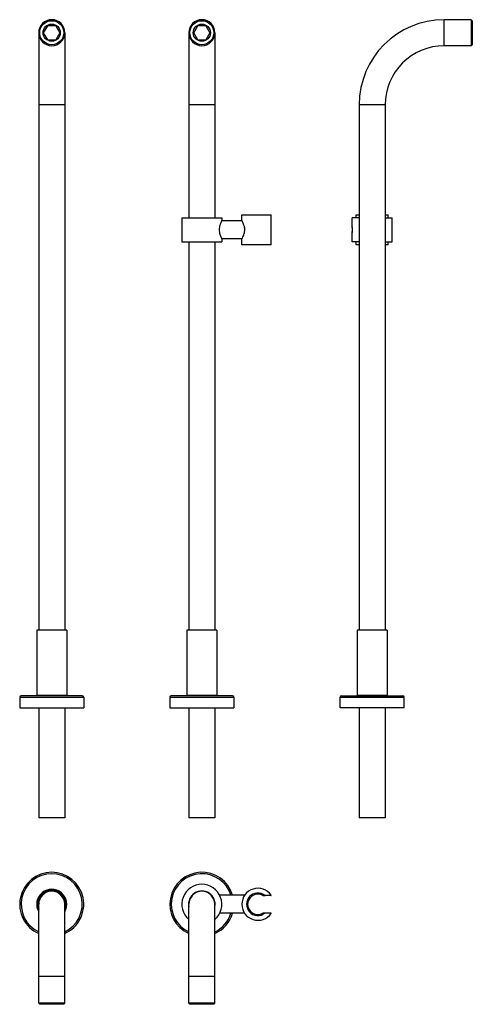
# Model space of a CAD drawing. Units: millimetres. Extents: x 52 to 504, y -730 to 254.
import ezdxf

# ---------------------------------------------------------------- set-up
doc = ezdxf.new("R2010")
doc.units = ezdxf.units.MM
doc.header["$LTSCALE"] = 23.1
doc.layers.add('06_SURPERFICIES', color=7, linetype='CONTINUOUS')

msp = doc.modelspace()

# ---------------------------------------------------------------- linework, layer by layer
at = {"layer": '06_SURPERFICIES', "color": 7, "linetype": 'Continuous'}
for p, q in [((75.76, 241.09), (79.8, 248.09)), ((87.88, 248.09), (79.8, 248.09)), ((87.88, 248.09), (91.92, 241.09)), ((225.76, 241.09), (229.8, 248.09)), ((237.88, 248.09), (229.8, 248.09)), ((237.88, 248.09), (241.92, 241.09)), ((476.12, 228.09), (476.12, 254.09)), ((503.12, 254.09), (476.12, 254.09)), ((503.12, 254.09), (503.12, 228.09)), ((504.12, 253.09), (503.12, 254.09)), ((504.12, 253.09), (504.12, 229.09)), ((70.84, 241.09), (70.84, -356.41)), ((79.8, 234.09), (75.76, 241.09)), ((91.92, 241.09), (87.88, 234.09)), ((96.84, 241.09), (96.84, -356.41)), ((220.84, 241.09), (220.84, 56.09)), ((229.8, 234.09), (225.76, 241.09)), ((241.92, 241.09), (237.88, 234.09)), ((246.84, 241.09), (246.84, 56.09)), ((79.8, 234.09), (87.88, 234.09)), ((229.8, 234.09), (237.88, 234.09)), ((503.12, 228.09), (476.12, 228.09)), ((504.12, 229.09), (503.12, 228.09)), ((96.84, 169.09), (70.84, 169.09)), ((246.84, 169.09), (220.84, 169.09)), ((391.12, 169.09), (391.12, -356.41)), ((417.12, 169.09), (391.12, 169.09)), ((417.12, 169.09), (417.12, -356.41)), ((273.84, 53.32), (273.84, 59.09)), ((273.84, 59.09), (303.06, 59.09)), ((303.03, 29.09), (303.03, 59.09)), ((303.06, 29.09), (303.06, 59.09)), ((388.12, 56.09), (388.12, 59.09)), ((388.12, 59.09), (391.12, 59.09)), ((417.12, 59.09), (420.12, 59.09)), ((420.12, 56.09), (420.12, 59.09)), ((213.84, 56.09), (213.84, 32.09)), ((213.84, 56.09), (253.84, 56.09)), ((273.98, 53.09), (253.73, 53.09)), ((253.74, 53.12), (253.84, 53.34)), ((253.84, 56.09), (253.84, 53.34)), ((273.84, 53.34), (273.98, 53.1)), ((384.12, 47.09), (384.12, 56.09)), ((391.12, 56.09), (384.12, 56.09)), ((417.12, 56.09), (424.12, 56.09)), ((424.12, 32.09), (424.12, 56.09)), ((384.13, 47.02), (384.12, 47.09)), ((384.13, 41.16), (384.12, 41.09)), ((384.12, 32.09), (384.12, 41.09)), ((213.84, 32.09), (253.84, 32.09)), ((220.84, 32.09), (220.84, -356.41)), ((246.84, 32.09), (246.84, -356.41)), ((273.98, 35.09), (253.73, 35.09)), ((253.84, 34.84), (253.74, 35.06)), ((253.84, 34.84), (253.84, 32.09)), ((273.84, 34.84), (273.98, 35.08)), ((273.84, 29.09), (273.84, 34.86)), ((391.12, 32.09), (384.12, 32.09)), ((388.12, 29.09), (388.12, 32.09)), ((417.12, 32.09), (424.12, 32.09)), ((420.12, 29.09), (420.12, 32.09)), ((303.06, 29.09), (273.84, 29.09)), ((391.12, 29.09), (388.12, 29.09)), ((420.12, 29.09), (417.12, 29.09)), ((98.84, -356.41), (68.84, -356.41)), ((68.84, -356.41), (68.84, -421.71)), ((98.84, -356.41), (98.84, -421.71)), ((248.84, -356.41), (218.84, -356.41)), ((218.84, -356.41), (218.84, -421.71)), ((248.84, -356.41), (248.84, -421.71)), ((419.12, -356.41), (389.12, -356.41)), ((389.12, -356.41), (389.12, -421.71)), ((419.12, -356.41), (419.12, -421.71)), ((114.34, -421.91), (53.34, -421.91)), ((98.84, -421.71), (68.84, -421.71)), ((70.84, -421.71), (70.84, -421.91)), ((96.84, -421.71), (96.84, -421.91)), ((264.34, -421.91), (203.34, -421.91)), ((248.84, -421.71), (218.84, -421.71)), ((220.84, -421.71), (220.84, -421.91)), ((246.84, -421.71), (246.84, -421.91)), ((373.62, -421.91), (434.62, -421.91)), ((419.12, -421.71), (389.12, -421.71)), ((391.12, -421.71), (391.12, -421.91)), ((417.12, -421.71), (417.12, -421.91)), ((51.84, -423.41), (115.84, -423.41)), ((51.84, -423.41), (51.84, -433.91)), ((115.84, -423.41), (115.84, -433.91)), ((201.84, -423.41), (265.84, -423.41)), ((201.84, -423.41), (201.84, -433.91)), ((265.84, -423.41), (265.84, -433.91)), ((372.12, -423.41), (436.12, -423.41)), ((372.12, -433.91), (372.12, -423.41)), ((436.12, -433.91), (436.12, -423.41)), ((51.84, -433.91), (115.84, -433.91)), ((70.84, -433.91), (70.84, -543.91)), ((96.84, -433.91), (96.84, -543.91)), ((201.84, -433.91), (265.84, -433.91)), ((220.84, -433.91), (220.84, -543.91)), ((246.84, -433.91), (246.84, -543.91)), ((436.12, -433.91), (372.12, -433.91)), ((391.12, -433.91), (391.12, -543.91)), ((417.12, -433.91), (417.12, -543.91)), ((96.84, -543.91), (70.84, -543.91)), ((246.84, -543.91), (220.84, -543.91)), ((417.12, -543.91), (391.12, -543.91)), ((276.65, -621.34), (251.7, -621.34)), ((279.34, -632.88), (279.34, -627.8)), ((294.97, -621.52), (295.23, -621.52)), ((295.23, -621.52), (296.44, -621.49)), ((295.23, -621.59), (296.78, -621.59)), ((296.44, -621.49), (296.78, -621.49)), ((302.86, -621.59), (297.09, -621.59)), ((70.84, -729.34), (70.84, -630.34)), ((96.84, -729.34), (96.84, -630.34)), ((220.84, -729.34), (220.84, -630.34)), ((246.84, -729.34), (246.84, -630.34)), ((276.65, -639.34), (251.7, -639.34)), ((295.22, -639.17), (294.97, -639.16)), ((296.78, -639.09), (295.23, -639.09)), ((296.48, -639.19), (295.24, -639.17)), ((296.78, -639.2), (296.48, -639.19)), ((302.86, -639.09), (297.09, -639.09)), ((70.84, -702.34), (96.84, -702.34)), ((220.84, -702.34), (246.84, -702.34)), ((71.84, -730.34), (70.84, -729.34)), ((96.84, -729.34), (70.84, -729.34)), ((95.84, -730.34), (71.84, -730.34)), ((95.84, -730.34), (96.84, -729.34)), ((246.84, -729.34), (220.84, -729.34)), ((221.84, -730.34), (220.84, -729.34)), ((245.84, -730.34), (221.84, -730.34)), ((245.84, -730.34), (246.84, -729.34))]:
    msp.add_line(p, q, dxfattribs=at)
for centre, radius in [((83.84, 241.09), 12), ((83.84, 241.09), 8.6), ((233.84, 241.09), 12), ((233.84, 241.09), 8.6)]:
    msp.add_circle(centre, radius, dxfattribs=at)
for centre, radius, start, end in [((83.84, 241.09), 13, 90, 89.37101), ((233.84, 241.09), 13, 90, 89.37101), ((476.12, 169.09), 85, 90, 180), ((476.12, 169.09), 59, 90, 180), ((282.34, 40.13), 31.41, 155.58121, 157.25472), ((261.51, 43.75), 15.31, 10.82189, 15.75893), ((360.52, 44.01), 23.8, 6.77144, 7.27269), ((360.47, 44.18), 23.85, 352.72782, 353.22804), ((360.52, 44.17), 23.8, 352.7273, 353.22856), ((360.04, 43.95), 24.29, 6.53033, 6.77459), ((360.67, 44.02), 23.65, 4.81099, 6.78228), ((360.57, 44.17), 23.75, 353.2218, 355.18492), ((360.1, 44.22), 24.23, 353.22521, 353.51722), ((360.54, 44.01), 23.78, 5.95082, 6.52985), ((360.63, 44.02), 23.69, 5.17914, 5.95065), ((360.67, 44.16), 23.65, 354.04862, 354.81269), ((361.07, 44.06), 23.25, 3.38709, 5.17826), ((361.05, 44.12), 23.27, 354.81276, 356.28941), ((361.39, 44.08), 22.93, 1.75111, 4.81685), ((361.28, 44.11), 23.05, 355.19062, 358.24141), ((361.49, 44.1), 22.83, 356.28996, 358.25167), ((361.43, 44.08), 22.89, 1.75062, 3.3806), ((361.66, 44.09), 22.65, 358.25372, 1.74628), ((282.9, 48.29), 32.02, 202.76156, 204.40254), ((53.34, -423.41), 1.5, 90, 180), ((114.34, -423.41), 1.5, 0, 90), ((203.34, -423.41), 1.5, 90, 180), ((264.34, -423.41), 1.5, 0, 90), ((373.62, -423.41), 1.5, 90, 180), ((434.62, -423.41), 1.5, 0, 90), ((83.84, -630.34), 32, 293.98515, 246.01485), ((83.84, -630.34), 30.5, 295.27324, 244.72676), ((233.84, -630.34), 32, 16.37165, 246.01485), ((233.84, -630.34), 30.5, 17.19737, 244.72676), ((233.84, -630.34), 20, 310.60849, 229.39151), ((83.84, -630.34), 15, 330.31186, 209.68814), ((83.84, -630.34), 14, 338.63229, 201.36771), ((83.84, -630.34), 13.56, 343.90302, 196.09691), ((83.84, -630.34), 13, 0, 180), ((233.84, -630.34), 13.25, 349.48305, 190.51695), ((233.84, -630.34), 13, 0, 180), ((289.84, -630.34), 16, 34.50344, 325.49656), ((289.84, -630.34), 11.25, 51.92966, 308.07032), ((289.84, -630.34), 10.2, 59.805, 300.19501), ((287.41, -630.08), 8.38, 164.19012, 166.02467), ((292.8, -630.56), 13.58, 169.37182, 171.31338), ((295.41, -631.06), 16.24, 167.94903, 169.33423), ((302.86, -621.39), 0.2, 270, 34.50344), ((233.84, -630.34), 32, 293.98515, 343.62835), ((233.84, -630.34), 30.5, 295.27324, 342.80263), ((287.44, -630.6), 8.42, 193.42686, 195.80894), ((292.5, -630.17), 13.27, 188.52606, 190.54899), ((302.86, -639.29), 0.2, 325.49656, 90)]:
    msp.add_arc(centre, radius, start, end, dxfattribs=at)
for points, knots in [([(253.37, 35.9), (252.91, 37), (251.98, 39.65), (251.34, 44.09), (251.98, 48.52), (252.91, 51.18), (253.37, 52.27)], [0, 0, 0, 0, 0.211521, 0.499997, 0.788475, 1, 1, 1, 1]), ([(276.24, 47.91), (276.07, 48.52), (275.45, 50.31), (274.6, 52.01), (273.98, 53.1)], [0, 0, 0, 0, 0.336105, 1, 1, 1, 1]), ([(273.98, 35.08), (274.12, 35.32), (275.03, 36.97), (275.8, 38.72), (276.24, 40.27)], [0, 0, 0, 0, 0.147037, 1, 1, 1, 1]), ([(276.24, 40.27), (276.27, 40.37), (276.38, 40.8), (276.48, 41.23), (276.54, 41.55)], [0, 0, 0, 0, 0.245286, 1, 1, 1, 1]), ([(276.79, 44.09), (276.79, 44.3), (276.77, 45.15), (276.66, 46), (276.54, 46.63)], [0, 0, 0, 0, 0.25303, 1, 1, 1, 1]), ([(276.54, 41.55), (276.58, 41.76), (276.72, 42.6), (276.79, 43.45), (276.79, 44.09)], [0, 0, 0, 0, 0.246014, 1, 1, 1, 1]), ([(384.12, 47.09), (384.13, 47.07), (384.13, 46.97), (384.15, 46.88), (384.16, 46.81)], [0, 0, 0, 0, 0.255047, 1, 1, 1, 1]), ([(279.34, -627.79), (279.39, -627.62), (279.48, -627.35), (279.58, -627.08), (279.63, -626.99)], [0, 0, 0, 0, 0.639207, 1, 1, 1, 1]), ([(279.65, -627.13), (279.64, -627.16), (279.6, -627.34), (279.56, -627.52), (279.53, -627.67)], [0, 0, 0, 0, 0.191217, 1, 1, 1, 1]), ([(279.67, -626.94), (279.68, -626.94), (279.66, -627.04), (279.66, -627.08), (279.65, -627.13)], [0, 0, 0, 0, 0.250193, 1, 1, 1, 1]), ([(279.65, -626.96), (279.65, -626.96), (279.66, -626.95), (279.66, -626.94), (279.67, -626.94)], [0, 0, 0, 0, 0.661224, 1, 1, 1, 1]), ([(279.47, -633.29), (279.46, -633.26), (279.41, -633.13), (279.37, -633), (279.34, -632.89)], [0, 0, 0, 0, 0.224881, 1, 1, 1, 1]), ([(279.45, -632.6), (279.48, -632.76), (279.53, -633.04), (279.61, -633.37), (279.65, -633.56), (279.67, -633.66), (279.68, -633.7), (279.68, -633.74), (279.67, -633.74)], [0, 0, 0, 0, 0.420262, 0.737173, 0.851311, 0.933475, 0.982606, 1, 1, 1, 1]), ([(279.56, -633.54), (279.55, -633.53), (279.52, -633.44), (279.49, -633.36), (279.47, -633.29)], [0, 0, 0, 0, 0.216313, 1, 1, 1, 1]), ([(279.67, -633.74), (279.66, -633.74), (279.65, -633.72), (279.61, -633.66), (279.58, -633.59), (279.56, -633.54)], [0, 0, 0, 0, 0.086286, 0.280802, 1, 1, 1, 1])]:
    msp.add_open_spline(points, degree=3, knots=knots, dxfattribs=at)
for points in [[(295.23, -621.59), (295.14, -621.59), (295.05, -621.57), (294.97, -621.52)], [(296.78, -621.49), (296.86, -621.55), (296.98, -621.59), (297.09, -621.59)], [(294.97, -639.16), (295.05, -639.12), (295.14, -639.09), (295.23, -639.09)], [(297.09, -639.09), (296.98, -639.09), (296.86, -639.13), (296.78, -639.2)]]:
    msp.add_open_spline(points, degree=3, dxfattribs=at)

doc.saveas('drawing.dxf')
